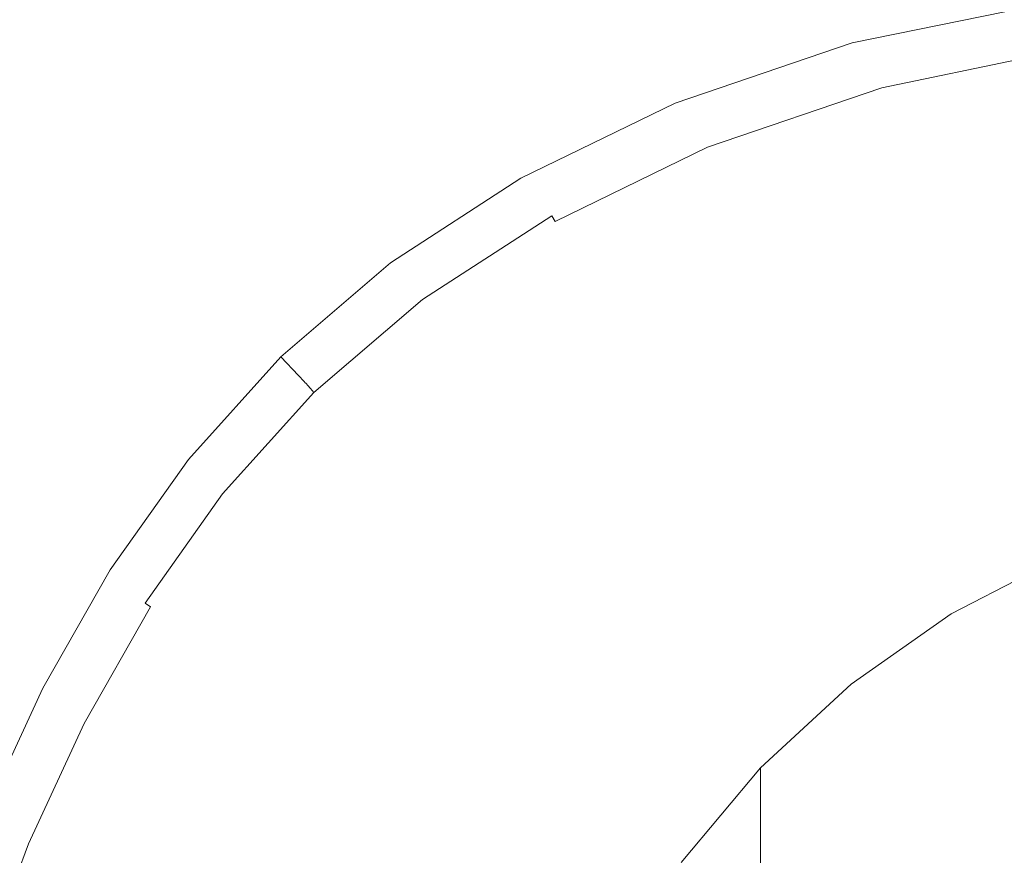
# Model space of a CAD drawing. Extents: x -24 to 72, y -209 to 25.
# Drawn here: x -17 to -5, y 8 to 19 of the extents above; entities that cross this region are included whole.
import ezdxf

# ---------------------------------------------------------------- set-up
doc = ezdxf.new("R2010")
doc.units = 0
doc.header["$LTSCALE"] = 500
doc.header["$MEASUREMENT"] = 0
doc.layers.add('NOVOTERM_CHROM', color=7, linetype='Continuous')

msp = doc.modelspace()

# ---------------------------------------------------------------- linework, layer by layer
at = {"layer": 'NOVOTERM_CHROM', "lineweight": 0}
for points, invisible_edges in [([(-17.731, 18.871, 5.068), (-16.312, 20.085, 5.068), (-16.791, 20.588, 5.059), (-18.21, 19.374, 5.059)], 15), ([(-12.932, 19.399, 5.088), (-13.852, 20.366, 5.074), (-15.538, 19.271, 5.074), (-14.617, 18.304, 5.088)], 15), ([(-12.932, 19.399, 5.088), (-12.016, 18.437, 5.12), (-10.022, 19.407, 5.12), (-10.938, 20.369, 5.088)], 15), ([(-10.022, 19.407, 5.12), (-9.26, 18.607, 5.182), (-6.961, 19.386, 5.182), (-7.698, 20.186, 5.12)], 15), ([(-15.538, 19.271, 5.074), (-16.312, 20.085, 5.068), (-17.731, 18.871, 5.068), (-16.956, 18.057, 5.074)], 15), ([(-3.961, 19.427, 5.287), (-4.361, 19.907, 5.182), (-6.961, 19.386, 5.182), (-6.518, 18.906, 5.287)], 15), ([(-13.701, 17.341, 5.12), (-12.016, 18.437, 5.12), (-12.932, 19.399, 5.088), (-14.617, 18.304, 5.088)], 15), ([(-12.016, 18.437, 5.12), (-11.255, 17.637, 5.182), (-9.26, 18.607, 5.182), (-10.022, 19.407, 5.12)], 15), ([(-6.961, 19.386, 5.182), (-9.26, 18.607, 5.182), (-8.803, 18.127, 5.287), (-6.518, 18.906, 5.287)], 15), ([(-3.761, 19.187, 6.736), (-3.961, 19.427, 5.287), (-6.518, 18.906, 5.287), (-6.297, 18.666, 6.736)], 13), ([(-14.617, 18.304, 5.088), (-15.538, 19.271, 5.074), (-16.956, 18.057, 5.074), (-16.036, 17.09, 5.088)], 15), ([(-5.876, 18.619, 98.895), (-2.307, 19.237, 98.605), (-2.921, 19.178, 94.938), (-6.029, 18.604, 95.09)], 15), ([(-2.921, 19.178, 127.948), (-2.307, 19.237, 124.409), (-5.876, 18.619, 124.213), (-6.029, 18.604, 127.867)], 15), ([(-5.876, 18.619, 124.213), (-2.307, 19.237, 124.409), (-2.012, 19.275, 118.563), (-5.802, 18.628, 118.448)], 15), ([(-2.012, 19.275, 104.522), (-2.307, 19.237, 98.605), (-5.876, 18.619, 98.895), (-5.802, 18.628, 104.749)], 15), ([(-5.802, 18.628, 118.448), (-2.012, 19.275, 118.563), (-1.944, 19.289, 111.552), (-5.785, 18.632, 111.613)], 15), ([(-1.944, 19.289, 111.552), (-2.012, 19.275, 104.522), (-5.802, 18.628, 104.749), (-5.785, 18.632, 111.613)], 15), ([(-6.223, 18.586, 10.835), (-3.694, 19.107, 10.835), (-3.761, 19.187, 6.736), (-6.297, 18.666, 6.736)], 15), ([(-3.501, 19.125, 91.53), (-3.694, 19.107, 86.395), (-6.223, 18.586, 86.342), (-6.174, 18.591, 91.512)], 15), ([(-6.223, 18.586, 132.549), (-3.694, 19.107, 132.465), (-3.501, 19.125, 130.269), (-6.174, 18.591, 130.337)], 15), ([(-3.694, 19.107, 86.395), (-3.694, 19.107, 77.863), (-6.223, 18.586, 77.836), (-6.223, 18.586, 86.342)], 15), ([(-3.693, 19.104, 144.51), (-3.694, 19.107, 139.572), (-6.223, 18.586, 139.589), (-6.222, 18.583, 144.514)], 15), ([(-3.694, 19.107, 139.572), (-3.694, 19.107, 135.309), (-6.223, 18.586, 135.351), (-6.223, 18.586, 139.589)], 15), ([(-6.223, 18.586, 135.351), (-3.694, 19.107, 135.309), (-3.694, 19.107, 132.465), (-6.223, 18.586, 132.549)], 15), ([(-3.694, 19.107, 48.183), (-3.694, 19.107, 32.197), (-6.223, 18.586, 32.197), (-6.223, 18.586, 48.181)], 15), ([(-3.694, 19.107, 32.197), (-3.694, 19.107, 18.888), (-6.223, 18.586, 18.888), (-6.223, 18.586, 32.197)], 15), ([(-6.223, 18.586, 64.255), (-3.694, 19.107, 64.265), (-3.694, 19.107, 48.183), (-6.223, 18.586, 48.181)], 15), ([(-6.223, 18.586, 77.836), (-3.694, 19.107, 77.863), (-3.694, 19.107, 64.265), (-6.223, 18.586, 64.255)], 15), ([(-6.223, 18.586, 18.888), (-3.694, 19.107, 18.888), (-3.694, 19.107, 10.835), (-6.223, 18.586, 10.835)], 15), ([(-6.218, 18.573, 149.374), (-3.691, 19.093, 149.374), (-3.693, 19.104, 144.51), (-6.222, 18.583, 144.514)], 15), ([(-6.211, 18.553, 153.418), (-3.686, 19.073, 153.418), (-3.691, 19.093, 149.374), (-6.218, 18.573, 149.374)], 15), ([(-6.029, 18.604, 95.09), (-2.921, 19.178, 94.938), (-3.501, 19.125, 91.53), (-6.174, 18.591, 91.512)], 15), ([(-3.501, 19.125, 130.269), (-2.921, 19.178, 127.948), (-6.029, 18.604, 127.867), (-6.174, 18.591, 130.337)], 15), ([(-3.679, 19.038, 155.896), (-3.686, 19.073, 153.418), (-6.211, 18.553, 153.418), (-6.2, 18.519, 155.896)], 15), ([(-3.668, 18.989, 157.195), (-3.679, 19.038, 155.896), (-6.2, 18.519, 155.896), (-6.183, 18.471, 157.195)], 15), ([(-6.162, 18.407, 157.701), (-3.653, 18.924, 157.701), (-3.668, 18.989, 157.195), (-6.183, 18.471, 157.195)], 15), ([(-17.731, 18.871, 5.068), (-18.925, 17.545, 5.068), (-18.149, 16.732, 5.074), (-16.956, 18.057, 5.074)], 15), ([(-6.518, 18.906, 5.287), (-8.803, 18.127, 5.287), (-8.575, 17.887, 6.736), (-6.297, 18.666, 6.736)], 14), ([(-6.134, 18.326, 157.801), (-3.634, 18.842, 157.801), (-3.653, 18.924, 157.701), (-6.162, 18.407, 157.701)], 14), ([(-3.612, 18.741, 157.882), (-3.634, 18.842, 157.801), (-6.134, 18.326, 157.801), (-6.101, 18.228, 157.882)], 15), ([(-3.477, 18.421, 157.945), (-3.612, 18.741, 157.882), (-6.101, 18.228, 157.882), (-5.897, 17.893, 157.945)], 15), ([(-9.26, 18.607, 5.182), (-11.255, 17.637, 5.182), (-10.798, 17.157, 5.287), (-8.803, 18.127, 5.287)], 15), ([(-8.575, 17.887, 6.736), (-8.498, 17.807, 10.835), (-6.223, 18.586, 10.835), (-6.297, 18.666, 6.736)], 15), ([(-8.498, 17.807, 111.675), (-8.498, 17.807, 118.511), (-5.802, 18.628, 118.448), (-5.785, 18.632, 111.613)], 15), ([(-5.802, 18.628, 104.749), (-8.498, 17.807, 104.804), (-8.498, 17.807, 111.675), (-5.785, 18.632, 111.613)], 15), ([(-8.498, 17.807, 118.511), (-8.498, 17.807, 124.288), (-5.876, 18.619, 124.213), (-5.802, 18.628, 118.448)], 15), ([(-5.876, 18.619, 98.895), (-8.498, 17.807, 98.924), (-8.498, 17.807, 104.804), (-5.802, 18.628, 104.749)], 15), ([(-8.498, 17.807, 95.061), (-8.498, 17.807, 98.924), (-5.876, 18.619, 98.895), (-6.029, 18.604, 95.09)], 15), ([(-5.876, 18.619, 124.213), (-8.498, 17.807, 124.288), (-8.498, 17.807, 127.979), (-6.029, 18.604, 127.867)], 15), ([(-8.498, 17.807, 91.437), (-8.498, 17.807, 95.061), (-6.029, 18.604, 95.09), (-6.174, 18.591, 91.512)], 15), ([(-6.029, 18.604, 127.867), (-8.498, 17.807, 127.979), (-8.498, 17.807, 130.472), (-6.174, 18.591, 130.337)], 15), ([(-6.223, 18.586, 86.342), (-8.498, 17.807, 86.277), (-8.498, 17.807, 91.437), (-6.174, 18.591, 91.512)], 15), ([(-8.498, 17.807, 130.472), (-8.498, 17.807, 132.651), (-6.223, 18.586, 132.549), (-6.174, 18.591, 130.337)], 15), ([(-6.223, 18.586, 77.836), (-8.498, 17.807, 77.804), (-8.498, 17.807, 86.277), (-6.223, 18.586, 86.342)], 15), ([(-6.223, 18.586, 139.589), (-8.498, 17.807, 139.61), (-8.497, 17.804, 144.519), (-6.222, 18.583, 144.514)], 15), ([(-6.223, 18.586, 135.351), (-8.498, 17.807, 135.402), (-8.498, 17.807, 139.61), (-6.223, 18.586, 139.589)], 15), ([(-8.498, 17.807, 132.651), (-8.498, 17.807, 135.402), (-6.223, 18.586, 135.351), (-6.223, 18.586, 132.549)], 15), ([(-6.223, 18.586, 32.197), (-8.498, 17.807, 32.197), (-8.498, 17.807, 48.178), (-6.223, 18.586, 48.181)], 15), ([(-6.223, 18.586, 18.888), (-8.498, 17.807, 18.888), (-8.498, 17.807, 32.197), (-6.223, 18.586, 32.197)], 15), ([(-8.498, 17.807, 48.178), (-8.498, 17.807, 64.242), (-6.223, 18.586, 64.255), (-6.223, 18.586, 48.181)], 15), ([(-8.498, 17.807, 64.242), (-8.498, 17.807, 77.804), (-6.223, 18.586, 77.836), (-6.223, 18.586, 64.255)], 15), ([(-8.498, 17.807, 10.835), (-8.498, 17.807, 18.888), (-6.223, 18.586, 18.888), (-6.223, 18.586, 10.835)], 15), ([(-8.497, 17.804, 144.519), (-8.493, 17.794, 149.374), (-6.218, 18.573, 149.374), (-6.222, 18.583, 144.514)], 15), ([(-8.493, 17.794, 149.374), (-8.484, 17.775, 153.418), (-6.211, 18.553, 153.418), (-6.218, 18.573, 149.374)], 15), ([(-6.211, 18.553, 153.418), (-8.484, 17.775, 153.418), (-8.469, 17.742, 155.896), (-6.2, 18.519, 155.896)], 15), ([(-6.2, 18.519, 155.896), (-8.469, 17.742, 155.896), (-8.447, 17.696, 157.195), (-6.183, 18.471, 157.195)], 15), ([(-8.447, 17.696, 157.195), (-8.419, 17.634, 157.701), (-6.162, 18.407, 157.701), (-6.183, 18.471, 157.195)], 15), ([(-12.94, 16.541, 5.182), (-11.255, 17.637, 5.182), (-12.016, 18.437, 5.12), (-13.701, 17.341, 5.12)], 15), ([(-8.419, 17.634, 157.701), (-8.384, 17.556, 157.801), (-6.134, 18.326, 157.801), (-6.162, 18.407, 157.701)], 13), ([(-6.134, 18.326, 157.801), (-8.384, 17.556, 157.801), (-8.341, 17.462, 157.882), (-6.101, 18.228, 157.882)], 15), ([(-5.36, 17.103, 157.991), (-3.121, 17.68, 157.989), (-3.477, 18.421, 157.945), (-5.897, 17.893, 157.945)], 15), ([(-15.119, 16.128, 5.12), (-13.701, 17.341, 5.12), (-14.617, 18.304, 5.088), (-16.036, 17.09, 5.088)], 15), ([(-6.101, 18.228, 157.882), (-8.341, 17.462, 157.882), (-8.114, 17.18, 157.945), (-5.897, 17.893, 157.945)], 15), ([(-8.803, 18.127, 5.287), (-10.798, 17.157, 5.287), (-10.569, 16.917, 6.736), (-8.575, 17.887, 6.736)], 14), ([(-16.956, 18.057, 5.074), (-18.149, 16.732, 5.074), (-17.229, 15.765, 5.088), (-16.036, 17.09, 5.088)], 15), ([(-10.569, 16.917, 6.736), (-10.493, 16.837, 10.835), (-8.498, 17.807, 10.835), (-8.575, 17.887, 6.736)], 15), ([(-8.114, 17.18, 157.945), (-7.527, 16.54, 157.989), (-5.36, 17.103, 157.991), (-5.897, 17.893, 157.945)], 15), ([(-10.493, 16.837, 111.727), (-10.493, 16.837, 118.638), (-8.498, 17.807, 118.511), (-8.498, 17.807, 111.675)], 15), ([(-10.493, 16.837, 118.638), (-10.493, 16.837, 124.462), (-8.498, 17.807, 124.288), (-8.498, 17.807, 118.511)], 15), ([(-8.498, 17.807, 104.804), (-10.493, 16.837, 104.779), (-10.493, 16.837, 111.727), (-8.498, 17.807, 111.675)], 15), ([(-8.498, 17.807, 98.924), (-10.493, 16.837, 98.841), (-10.493, 16.837, 104.779), (-8.498, 17.807, 104.804)], 15), ([(-10.493, 16.837, 91.35), (-10.493, 16.837, 94.961), (-8.498, 17.807, 95.061), (-8.498, 17.807, 91.437)], 15), ([(-10.493, 16.837, 94.961), (-10.493, 16.837, 98.841), (-8.498, 17.807, 98.924), (-8.498, 17.807, 95.061)], 15), ([(-8.498, 17.807, 86.277), (-10.493, 16.837, 86.218), (-10.493, 16.837, 91.35), (-8.498, 17.807, 91.437)], 15), ([(-8.498, 17.807, 77.804), (-10.493, 16.837, 77.774), (-10.493, 16.837, 86.218), (-8.498, 17.807, 86.277)], 15), ([(-8.498, 17.807, 139.61), (-10.493, 16.837, 139.628), (-10.491, 16.834, 144.524), (-8.497, 17.804, 144.519)], 15), ([(-8.498, 17.807, 135.402), (-10.493, 16.837, 135.448), (-10.493, 16.837, 139.628), (-8.498, 17.807, 139.61)], 15), ([(-10.493, 16.837, 130.613), (-10.493, 16.837, 132.744), (-8.498, 17.807, 132.651), (-8.498, 17.807, 130.472)], 15), ([(-10.493, 16.837, 132.744), (-10.493, 16.837, 135.448), (-8.498, 17.807, 135.402), (-8.498, 17.807, 132.651)], 15), ([(-8.498, 17.807, 127.979), (-10.493, 16.837, 128.153), (-10.493, 16.837, 130.613), (-8.498, 17.807, 130.472)], 15), ([(-8.498, 17.807, 124.288), (-10.493, 16.837, 124.462), (-10.493, 16.837, 128.153), (-8.498, 17.807, 127.979)], 15), ([(-8.498, 17.807, 32.197), (-10.493, 16.837, 32.197), (-10.493, 16.837, 48.175), (-8.498, 17.807, 48.178)], 15), ([(-8.498, 17.807, 18.888), (-10.493, 16.837, 18.888), (-10.493, 16.837, 32.197), (-8.498, 17.807, 32.197)], 15), ([(-10.493, 16.837, 48.175), (-10.493, 16.837, 64.23), (-8.498, 17.807, 64.242), (-8.498, 17.807, 48.178)], 15), ([(-10.493, 16.837, 64.23), (-10.493, 16.837, 77.774), (-8.498, 17.807, 77.804), (-8.498, 17.807, 64.242)], 15), ([(-10.493, 16.837, 10.835), (-10.493, 16.837, 18.888), (-8.498, 17.807, 18.888), (-8.498, 17.807, 10.835)], 15), ([(-10.491, 16.834, 144.524), (-10.486, 16.824, 149.374), (-8.493, 17.794, 149.374), (-8.497, 17.804, 144.519)], 15), ([(-10.486, 16.824, 149.374), (-10.475, 16.806, 153.418), (-8.484, 17.775, 153.418), (-8.493, 17.794, 149.374)], 15), ([(-8.484, 17.775, 153.418), (-10.475, 16.806, 153.418), (-10.457, 16.775, 155.896), (-8.469, 17.742, 155.896)], 15), ([(-8.469, 17.742, 155.896), (-10.457, 16.775, 155.896), (-10.431, 16.731, 157.195), (-8.447, 17.696, 157.195)], 15), ([(-10.431, 16.731, 157.195), (-10.397, 16.672, 157.701), (-8.419, 17.634, 157.701), (-8.447, 17.696, 157.195)], 15), ([(-10.798, 17.157, 5.287), (-11.255, 17.637, 5.182), (-12.94, 16.541, 5.182), (-12.483, 16.061, 5.287)], 15), ([(-10.397, 16.672, 157.701), (-10.355, 16.599, 157.801), (-8.384, 17.556, 157.801), (-8.419, 17.634, 157.701)], 13), ([(-4.35, 15.677, 158.022), (-2.21, 16.469, 158.018), (-3.121, 17.68, 157.989), (-5.36, 17.103, 157.991)], 15), ([(-8.384, 17.556, 157.801), (-10.355, 16.599, 157.801), (-10.303, 16.509, 157.882), (-8.341, 17.462, 157.882)], 15), ([(-8.341, 17.462, 157.882), (-10.303, 16.509, 157.882), (-10.043, 16.289, 157.944), (-8.114, 17.18, 157.945)], 15), ([(-14.358, 15.328, 5.182), (-12.94, 16.541, 5.182), (-13.701, 17.341, 5.12), (-15.119, 16.128, 5.12)], 15), ([(-10.043, 16.289, 157.944), (-9.376, 15.824, 157.986), (-7.527, 16.54, 157.989), (-8.114, 17.18, 157.945)], 15), ([(-17.229, 15.765, 5.088), (-16.313, 14.803, 5.12), (-15.119, 16.128, 5.12), (-16.036, 17.09, 5.088)], 15), ([(-10.569, 16.917, 6.736), (-10.798, 17.157, 5.287), (-12.483, 16.061, 5.287), (-12.254, 15.821, 6.736)], 13), ([(-7.527, 16.54, 157.989), (-6.73, 15.369, 158.018), (-4.35, 15.677, 158.022), (-5.36, 17.103, 157.991)], 15), ([(-12.178, 15.741, 10.835), (-10.493, 16.837, 10.835), (-10.569, 16.917, 6.736), (-12.254, 15.821, 6.736)], 15), ([(-12.178, 15.741, 18.888), (-10.493, 16.837, 18.888), (-10.493, 16.837, 10.835), (-12.178, 15.741, 10.835)], 15), ([(-12.178, 15.741, 64.223), (-10.493, 16.837, 64.23), (-10.493, 16.837, 48.175), (-12.178, 15.741, 48.173)], 15), ([(-12.178, 15.741, 77.756), (-10.493, 16.837, 77.774), (-10.493, 16.837, 64.23), (-12.178, 15.741, 64.223)], 15), ([(-10.493, 16.837, 48.175), (-10.493, 16.837, 32.197), (-12.178, 15.741, 32.197), (-12.178, 15.741, 48.173)], 15), ([(-10.493, 16.837, 32.197), (-10.493, 16.837, 18.888), (-12.178, 15.741, 18.888), (-12.178, 15.741, 32.197)], 15), ([(-10.493, 16.837, 130.613), (-10.493, 16.837, 128.153), (-12.178, 15.741, 128.258), (-12.178, 15.741, 130.697)], 15), ([(-10.493, 16.837, 128.153), (-10.493, 16.837, 124.462), (-12.178, 15.741, 124.567), (-12.178, 15.741, 128.258)], 15), ([(-12.178, 15.741, 132.799), (-10.493, 16.837, 132.744), (-10.493, 16.837, 130.613), (-12.178, 15.741, 130.697)], 15), ([(-12.178, 15.741, 135.476), (-10.493, 16.837, 135.448), (-10.493, 16.837, 132.744), (-12.178, 15.741, 132.799)], 15), ([(-10.493, 16.837, 111.727), (-10.493, 16.837, 104.779), (-12.178, 15.741, 104.764), (-12.178, 15.741, 111.758)], 15), ([(-10.493, 16.837, 104.779), (-10.493, 16.837, 98.841), (-12.178, 15.741, 98.791), (-12.178, 15.741, 104.764)], 15), ([(-12.178, 15.741, 118.713), (-10.493, 16.837, 118.638), (-10.493, 16.837, 111.727), (-12.178, 15.741, 111.758)], 15), ([(-12.178, 15.741, 124.567), (-10.493, 16.837, 124.462), (-10.493, 16.837, 118.638), (-12.178, 15.741, 118.713)], 15), ([(-10.493, 16.837, 91.35), (-10.493, 16.837, 86.218), (-12.178, 15.741, 86.182), (-12.178, 15.741, 91.298)], 15), ([(-10.493, 16.837, 86.218), (-10.493, 16.837, 77.774), (-12.178, 15.741, 77.756), (-12.178, 15.741, 86.182)], 15), ([(-12.178, 15.741, 94.901), (-10.493, 16.837, 94.961), (-10.493, 16.837, 91.35), (-12.178, 15.741, 91.298)], 15), ([(-12.178, 15.741, 98.791), (-10.493, 16.837, 98.841), (-10.493, 16.837, 94.961), (-12.178, 15.741, 94.901)], 15), ([(-10.491, 16.834, 144.524), (-10.493, 16.837, 139.628), (-12.178, 15.741, 139.639), (-12.176, 15.739, 144.526)], 15), ([(-10.493, 16.837, 139.628), (-10.493, 16.837, 135.448), (-12.178, 15.741, 135.476), (-12.178, 15.741, 139.639)], 15), ([(-12.17, 15.73, 149.374), (-10.486, 16.824, 149.374), (-10.491, 16.834, 144.524), (-12.176, 15.739, 144.526)], 15), ([(-12.157, 15.713, 153.418), (-10.475, 16.806, 153.418), (-10.486, 16.824, 149.374), (-12.17, 15.73, 149.374)], 15), ([(-10.457, 16.775, 155.896), (-10.475, 16.806, 153.418), (-12.157, 15.713, 153.418), (-12.136, 15.684, 155.896)], 15), ([(-18.149, 16.732, 5.074), (-19.161, 15.302, 5.074), (-18.24, 14.335, 5.088), (-17.229, 15.765, 5.088)], 15), ([(-10.431, 16.731, 157.195), (-10.457, 16.775, 155.896), (-12.136, 15.684, 155.896), (-12.106, 15.643, 157.195)], 15), ([(-12.067, 15.588, 157.701), (-10.397, 16.672, 157.701), (-10.431, 16.731, 157.195), (-12.106, 15.643, 157.195)], 14), ([(-12.017, 15.52, 157.801), (-10.355, 16.599, 157.801), (-10.397, 16.672, 157.701), (-12.067, 15.588, 157.701)], 13), ([(-12.483, 16.061, 5.287), (-12.94, 16.541, 5.182), (-14.358, 15.328, 5.182), (-13.901, 14.848, 5.287)], 15), ([(-10.303, 16.509, 157.882), (-10.355, 16.599, 157.801), (-12.017, 15.52, 157.801), (-11.957, 15.437, 157.882)], 15), ([(-9.376, 15.824, 157.986), (-8.419, 15.187, 158.008), (-6.73, 15.369, 158.018), (-7.527, 16.54, 157.989)], 15), ([(-10.043, 16.289, 157.944), (-10.303, 16.509, 157.882), (-11.957, 15.437, 157.882), (-11.6, 15.229, 157.945)], 15), ([(-10.663, 14.787, 157.989), (-9.376, 15.824, 157.986), (-10.043, 16.289, 157.944), (-11.6, 15.229, 157.945)], 15), ([(-16.313, 14.803, 5.12), (-15.551, 14.003, 5.182), (-14.358, 15.328, 5.182), (-15.119, 16.128, 5.12)], 15), ([(-12.254, 15.821, 6.736), (-12.483, 16.061, 5.287), (-13.901, 14.848, 5.287), (-13.672, 14.608, 6.736)], 13), ([(-13.596, 14.528, 10.835), (-12.178, 15.741, 10.835), (-12.254, 15.821, 6.736), (-13.672, 14.608, 6.736)], 7), ([(-8.852, 14.183, 158.018), (-8.419, 15.187, 158.008), (-9.376, 15.824, 157.986), (-10.663, 14.787, 157.989)], 15), ([(-18.24, 14.335, 5.088), (-17.324, 13.373, 5.12), (-16.313, 14.803, 5.12), (-17.229, 15.765, 5.088)], 15), ([(-13.596, 14.528, 18.888), (-12.178, 15.741, 18.888), (-12.178, 15.741, 10.835), (-13.596, 14.528, 10.835)], 7), ([(-13.596, 14.528, 64.219), (-12.178, 15.741, 64.223), (-12.178, 15.741, 48.173), (-13.596, 14.528, 48.172)], 7), ([(-13.596, 14.528, 77.748), (-12.178, 15.741, 77.756), (-12.178, 15.741, 64.223), (-13.596, 14.528, 64.219)], 7), ([(-12.178, 15.741, 48.173), (-12.178, 15.741, 32.197), (-13.596, 14.528, 32.197), (-13.596, 14.528, 48.172)], 15), ([(-12.178, 15.741, 32.197), (-12.178, 15.741, 18.888), (-13.596, 14.528, 18.888), (-13.596, 14.528, 32.197)], 15), ([(-12.178, 15.741, 130.697), (-12.178, 15.741, 128.258), (-13.596, 14.528, 128.31), (-13.596, 14.528, 130.74)], 11), ([(-12.178, 15.741, 128.258), (-12.178, 15.741, 124.567), (-13.596, 14.528, 124.619), (-13.596, 14.528, 128.31)], 11), ([(-13.596, 14.528, 132.827), (-12.178, 15.741, 132.799), (-12.178, 15.741, 130.697), (-13.596, 14.528, 130.74)], 7), ([(-13.596, 14.528, 135.49), (-12.178, 15.741, 135.476), (-12.178, 15.741, 132.799), (-13.596, 14.528, 132.827)], 7), ([(-12.178, 15.741, 111.758), (-12.178, 15.741, 104.764), (-13.596, 14.528, 104.756), (-13.596, 14.528, 111.774)], 11), ([(-12.178, 15.741, 104.764), (-12.178, 15.741, 98.791), (-13.596, 14.528, 98.766), (-13.596, 14.528, 104.756)], 11), ([(-13.596, 14.528, 118.751), (-12.178, 15.741, 118.713), (-12.178, 15.741, 111.758), (-13.596, 14.528, 111.774)], 7), ([(-13.596, 14.528, 124.619), (-12.178, 15.741, 124.567), (-12.178, 15.741, 118.713), (-13.596, 14.528, 118.751)], 7), ([(-12.178, 15.741, 91.298), (-12.178, 15.741, 86.182), (-13.596, 14.528, 86.164), (-13.596, 14.528, 91.272)], 11), ([(-12.178, 15.741, 86.182), (-12.178, 15.741, 77.756), (-13.596, 14.528, 77.748), (-13.596, 14.528, 86.164)], 11), ([(-13.596, 14.528, 94.872), (-12.178, 15.741, 94.901), (-12.178, 15.741, 91.298), (-13.596, 14.528, 91.272)], 7), ([(-13.596, 14.528, 98.766), (-12.178, 15.741, 98.791), (-12.178, 15.741, 94.901), (-13.596, 14.528, 94.872)], 7), ([(-12.176, 15.739, 144.526), (-12.178, 15.741, 139.639), (-13.596, 14.528, 139.645), (-13.594, 14.525, 144.528)], 15), ([(-12.178, 15.741, 139.639), (-12.178, 15.741, 135.476), (-13.596, 14.528, 135.49), (-13.596, 14.528, 139.645)], 15), ([(-13.587, 14.517, 149.374), (-12.17, 15.73, 149.374), (-12.176, 15.739, 144.526), (-13.594, 14.525, 144.528)], 7), ([(-13.573, 14.502, 153.418), (-12.157, 15.713, 153.418), (-12.17, 15.73, 149.374), (-13.587, 14.517, 149.374)], 7), ([(-12.136, 15.684, 155.896), (-12.157, 15.713, 153.418), (-13.573, 14.502, 153.418), (-13.549, 14.476, 155.896)], 11), ([(-12.106, 15.643, 157.195), (-12.136, 15.684, 155.896), (-13.549, 14.476, 155.896), (-13.515, 14.438, 157.195)], 11), ([(-4.35, 15.677, 158.022), (-6.73, 15.369, 158.018), (-5.874, 13.489, 158.035), (-2.728, 13.433, 158.041)], 15), ([(-13.471, 14.389, 157.701), (-12.067, 15.588, 157.701), (-12.106, 15.643, 157.195), (-13.515, 14.438, 157.195)], 6), ([(-13.414, 14.326, 157.801), (-12.017, 15.52, 157.801), (-12.067, 15.588, 157.701), (-13.471, 14.389, 157.701)], 15), ([(-11.957, 15.437, 157.882), (-12.017, 15.52, 157.801), (-13.414, 14.326, 157.801), (-13.346, 14.25, 157.882)], 15), ([(-11.6, 15.229, 157.945), (-11.957, 15.437, 157.882), (-13.346, 14.25, 157.882), (-12.915, 14.049, 157.945)], 15), ([(-14.358, 15.328, 5.182), (-15.551, 14.003, 5.182), (-15.094, 13.523, 5.287), (-13.901, 14.848, 5.287)], 15), ([(-6.73, 15.369, 158.018), (-8.419, 15.187, 158.008), (-8.852, 14.183, 158.018), (-5.874, 13.489, 158.035)], 15), ([(-11.773, 13.61, 157.991), (-10.663, 14.787, 157.989), (-11.6, 15.229, 157.945), (-12.915, 14.049, 157.945)], 15), ([(-17.324, 13.373, 5.12), (-16.562, 12.573, 5.182), (-15.551, 14.003, 5.182), (-16.313, 14.803, 5.12)], 15), ([(-13.901, 14.848, 5.287), (-15.094, 13.523, 5.287), (-14.866, 13.283, 6.736), (-13.672, 14.608, 6.736)], 6), ([(-9.637, 12.84, 158.022), (-8.852, 14.183, 158.018), (-10.663, 14.787, 157.989), (-11.773, 13.61, 157.991)], 15), ([(-14.866, 13.283, 6.736), (-14.789, 13.203, 10.835), (-13.596, 14.528, 10.835), (-13.672, 14.608, 6.736)], 15), ([(-14.789, 13.203, 10.835), (-14.789, 13.203, 18.888), (-13.596, 14.528, 18.888), (-13.596, 14.528, 10.835)], 15), ([(-14.789, 13.203, 48.172), (-14.789, 13.203, 64.218), (-13.596, 14.528, 64.219), (-13.596, 14.528, 48.172)], 15), ([(-14.789, 13.203, 64.218), (-14.789, 13.203, 77.745), (-13.596, 14.528, 77.748), (-13.596, 14.528, 64.219)], 15), ([(-13.596, 14.528, 32.197), (-14.789, 13.203, 32.197), (-14.789, 13.203, 48.172), (-13.596, 14.528, 48.172)], 7), ([(-13.596, 14.528, 18.888), (-14.789, 13.203, 18.888), (-14.789, 13.203, 32.197), (-13.596, 14.528, 32.197)], 7), ([(-14.789, 13.203, 130.754), (-14.789, 13.203, 132.837), (-13.596, 14.528, 132.827), (-13.596, 14.528, 130.74)], 15), ([(-14.789, 13.203, 132.837), (-14.789, 13.203, 135.494), (-13.596, 14.528, 135.49), (-13.596, 14.528, 132.827)], 15), ([(-13.596, 14.528, 128.31), (-14.789, 13.203, 128.327), (-14.789, 13.203, 130.754), (-13.596, 14.528, 130.74)], 15), ([(-13.596, 14.528, 124.619), (-14.789, 13.203, 124.637), (-14.789, 13.203, 128.327), (-13.596, 14.528, 128.31)], 15), ([(-14.789, 13.203, 111.779), (-14.789, 13.203, 118.764), (-13.596, 14.528, 118.751), (-13.596, 14.528, 111.774)], 15), ([(-14.789, 13.203, 118.764), (-14.789, 13.203, 124.637), (-13.596, 14.528, 124.619), (-13.596, 14.528, 118.751)], 15), ([(-13.596, 14.528, 104.756), (-14.789, 13.203, 104.754), (-14.789, 13.203, 111.779), (-13.596, 14.528, 111.774)], 15), ([(-13.596, 14.528, 98.766), (-14.789, 13.203, 98.757), (-14.789, 13.203, 104.754), (-13.596, 14.528, 104.756)], 15), ([(-14.789, 13.203, 91.263), (-14.789, 13.203, 94.862), (-13.596, 14.528, 94.872), (-13.596, 14.528, 91.272)], 15), ([(-14.789, 13.203, 94.862), (-14.789, 13.203, 98.757), (-13.596, 14.528, 98.766), (-13.596, 14.528, 94.872)], 15), ([(-13.596, 14.528, 86.164), (-14.789, 13.203, 86.158), (-14.789, 13.203, 91.263), (-13.596, 14.528, 91.272)], 15), ([(-13.596, 14.528, 77.748), (-14.789, 13.203, 77.745), (-14.789, 13.203, 86.158), (-13.596, 14.528, 86.164)], 15), ([(-13.596, 14.528, 139.645), (-14.789, 13.203, 139.647), (-14.787, 13.201, 144.528), (-13.594, 14.525, 144.528)], 7), ([(-13.596, 14.528, 135.49), (-14.789, 13.203, 135.494), (-14.789, 13.203, 139.647), (-13.596, 14.528, 139.645)], 7), ([(-14.787, 13.201, 144.528), (-14.779, 13.194, 149.374), (-13.587, 14.517, 149.374), (-13.594, 14.525, 144.528)], 15), ([(-14.779, 13.194, 149.374), (-14.763, 13.18, 153.418), (-13.573, 14.502, 153.418), (-13.587, 14.517, 149.374)], 15), ([(-13.573, 14.502, 153.418), (-14.763, 13.18, 153.418), (-14.737, 13.156, 155.896), (-13.549, 14.476, 155.896)], 15), ([(-13.549, 14.476, 155.896), (-14.737, 13.156, 155.896), (-14.7, 13.123, 157.195), (-13.515, 14.438, 157.195)], 15), ([(-14.7, 13.123, 157.195), (-14.651, 13.079, 157.701), (-13.471, 14.389, 157.701), (-13.515, 14.438, 157.195)], 13), ([(-14.651, 13.079, 157.701), (-14.589, 13.023, 157.801), (-13.414, 14.326, 157.801), (-13.471, 14.389, 157.701)], 15), ([(-13.414, 14.326, 157.801), (-14.589, 13.023, 157.801), (-14.513, 12.955, 157.882), (-13.346, 14.25, 157.882)], 15), ([(-13.346, 14.25, 157.882), (-14.513, 12.955, 157.882), (-14.116, 12.798, 157.945), (-12.915, 14.049, 157.945)], 15), ([(-5.874, 13.489, 158.035), (-8.852, 14.183, 158.018), (-9.637, 12.84, 158.022), (-6.225, 11.648, 158.041)], 15), ([(-15.551, 14.003, 5.182), (-16.562, 12.573, 5.182), (-16.105, 12.093, 5.287), (-15.094, 13.523, 5.287)], 15), ([(-14.116, 12.798, 157.945), (-13.092, 12.472, 157.989), (-11.773, 13.61, 157.991), (-12.915, 14.049, 157.945)], 15), ([(-15.094, 13.523, 5.287), (-16.105, 12.093, 5.287), (-15.877, 11.853, 6.736), (-14.866, 13.283, 6.736)], 14), ([(-13.092, 12.472, 157.989), (-11.411, 11.797, 158.018), (-9.637, 12.84, 158.022), (-11.773, 13.61, 157.991)], 15), ([(-2.728, 13.433, 158.041), (-5.874, 13.489, 158.035), (-6.225, 11.648, 158.041), (-0.024, 9.505, 158.055)], 15), ([(-17.433, 11.045, 5.182), (-16.562, 12.573, 5.182), (-17.324, 13.373, 5.12), (-18.194, 11.845, 5.12)], 15), ([(-15.877, 11.853, 6.736), (-15.8, 11.773, 10.835), (-14.789, 13.203, 10.835), (-14.866, 13.283, 6.736)], 15), ([(-15.8, 11.773, 10.835), (-15.8, 11.773, 18.888), (-14.789, 13.203, 18.888), (-14.789, 13.203, 10.835)], 15), ([(-15.8, 11.773, 48.172), (-15.8, 11.773, 64.218), (-14.789, 13.203, 64.218), (-14.789, 13.203, 48.172)], 15), ([(-15.8, 11.773, 64.218), (-15.8, 11.773, 77.745), (-14.789, 13.203, 77.745), (-14.789, 13.203, 64.218)], 15), ([(-14.789, 13.203, 32.197), (-15.8, 11.773, 32.197), (-15.8, 11.773, 48.172), (-14.789, 13.203, 48.172)], 15), ([(-14.789, 13.203, 18.888), (-15.8, 11.773, 18.888), (-15.8, 11.773, 32.197), (-14.789, 13.203, 32.197)], 15), ([(-15.8, 11.773, 130.754), (-15.8, 11.773, 132.837), (-14.789, 13.203, 132.837), (-14.789, 13.203, 130.754)], 15), ([(-15.8, 11.773, 132.837), (-15.8, 11.773, 135.494), (-14.789, 13.203, 135.494), (-14.789, 13.203, 132.837)], 15), ([(-14.789, 13.203, 128.327), (-15.8, 11.773, 128.327), (-15.8, 11.773, 130.754), (-14.789, 13.203, 130.754)], 15), ([(-14.789, 13.203, 124.637), (-15.8, 11.773, 124.637), (-15.8, 11.773, 128.327), (-14.789, 13.203, 128.327)], 15), ([(-15.8, 11.773, 111.779), (-15.8, 11.773, 118.764), (-14.789, 13.203, 118.764), (-14.789, 13.203, 111.779)], 15), ([(-15.8, 11.773, 118.764), (-15.8, 11.773, 124.637), (-14.789, 13.203, 124.637), (-14.789, 13.203, 118.764)], 15), ([(-14.789, 13.203, 104.754), (-15.8, 11.773, 104.754), (-15.8, 11.773, 111.779), (-14.789, 13.203, 111.779)], 15), ([(-14.789, 13.203, 98.757), (-15.8, 11.773, 98.757), (-15.8, 11.773, 104.754), (-14.789, 13.203, 104.754)], 15), ([(-15.8, 11.773, 91.263), (-15.8, 11.773, 94.862), (-14.789, 13.203, 94.862), (-14.789, 13.203, 91.263)], 15), ([(-15.8, 11.773, 94.862), (-15.8, 11.773, 98.757), (-14.789, 13.203, 98.757), (-14.789, 13.203, 94.862)], 15), ([(-14.789, 13.203, 86.158), (-15.8, 11.773, 86.158), (-15.8, 11.773, 91.263), (-14.789, 13.203, 91.263)], 15), ([(-14.789, 13.203, 77.745), (-15.8, 11.773, 77.745), (-15.8, 11.773, 86.158), (-14.789, 13.203, 86.158)], 15), ([(-14.789, 13.203, 139.647), (-15.8, 11.773, 139.647), (-15.798, 11.771, 144.528), (-14.787, 13.201, 144.528)], 15), ([(-14.789, 13.203, 135.494), (-15.8, 11.773, 135.494), (-15.8, 11.773, 139.647), (-14.789, 13.203, 139.647)], 15), ([(-15.798, 11.771, 144.528), (-15.789, 11.765, 149.374), (-14.779, 13.194, 149.374), (-14.787, 13.201, 144.528)], 15), ([(-15.789, 11.765, 149.374), (-15.772, 11.753, 153.418), (-14.763, 13.18, 153.418), (-14.779, 13.194, 149.374)], 15), ([(-14.763, 13.18, 153.418), (-15.772, 11.753, 153.418), (-15.744, 11.732, 155.896), (-14.737, 13.156, 155.896)], 15), ([(-14.737, 13.156, 155.896), (-15.744, 11.732, 155.896), (-15.704, 11.703, 157.195), (-14.7, 13.123, 157.195)], 15), ([(-15.704, 11.703, 157.195), (-15.651, 11.665, 157.701), (-14.651, 13.079, 157.701), (-14.7, 13.123, 157.195)], 13), ([(-15.651, 11.665, 157.701), (-15.583, 11.616, 157.801), (-14.589, 13.023, 157.801), (-14.651, 13.079, 157.701)], 15), ([(-14.589, 13.023, 157.801), (-15.583, 11.616, 157.801), (-15.501, 11.557, 157.882), (-14.513, 12.955, 157.882)], 15), ([(-14.513, 12.955, 157.882), (-15.501, 11.557, 157.882), (-15.132, 11.457, 157.944), (-14.116, 12.798, 157.945)], 15), ([(-15.132, 11.457, 157.944), (-14.201, 11.286, 157.986), (-13.092, 12.472, 157.989), (-14.116, 12.798, 157.945)], 15), ([(-9.637, 12.84, 158.022), (-11.411, 11.797, 158.018), (-9.049, 10.591, 158.035), (-6.225, 11.648, 158.041)], 15), ([(-16.105, 12.093, 5.287), (-16.562, 12.573, 5.182), (-17.433, 11.045, 5.182), (-16.976, 10.565, 5.287)], 15), ([(-14.201, 11.286, 157.986), (-12.842, 11.079, 158.008), (-11.411, 11.797, 158.018), (-13.092, 12.472, 157.989)], 15), ([(-3.843, 12.246, 182.958), (-5.239, 11.525, 182.958), (-5.239, 11.444, 219.289), (-3.843, 12.163, 219.293)], 15), ([(-3.843, 12.246, 144.596), (-5.239, 11.525, 144.596), (-5.239, 11.525, 182.958), (-3.843, 12.246, 182.958)], 14), ([(-15.877, 11.853, 6.736), (-16.105, 12.093, 5.287), (-16.976, 10.565, 5.287), (-16.747, 10.325, 6.736)], 13), ([(-5.239, 11.444, 219.289), (-5.239, 11.199, 251.557), (-3.843, 11.916, 251.573), (-3.843, 12.163, 219.293)], 15), ([(-16.671, 10.245, 10.835), (-15.8, 11.773, 10.835), (-15.877, 11.853, 6.736), (-16.747, 10.325, 6.736)], 15), ([(-5.239, 11.199, 251.557), (-5.239, 10.71, 277.732), (-3.843, 11.422, 277.773), (-3.843, 11.916, 251.573)], 15), ([(-16.671, 10.245, 18.888), (-15.8, 11.773, 18.888), (-15.8, 11.773, 10.835), (-16.671, 10.245, 10.835)], 15), ([(-16.671, 10.245, 64.218), (-15.8, 11.773, 64.218), (-15.8, 11.773, 48.172), (-16.671, 10.245, 48.172)], 15), ([(-16.671, 10.245, 77.745), (-15.8, 11.773, 77.745), (-15.8, 11.773, 64.218), (-16.671, 10.245, 64.218)], 15), ([(-15.8, 11.773, 48.172), (-15.8, 11.773, 32.197), (-16.671, 10.245, 32.197), (-16.671, 10.245, 48.172)], 15), ([(-15.8, 11.773, 32.197), (-15.8, 11.773, 18.888), (-16.671, 10.245, 18.888), (-16.671, 10.245, 32.197)], 15), ([(-15.8, 11.773, 130.754), (-15.8, 11.773, 128.327), (-16.671, 10.245, 128.327), (-16.671, 10.245, 130.754)], 15), ([(-15.8, 11.773, 128.327), (-15.8, 11.773, 124.637), (-16.671, 10.245, 124.637), (-16.671, 10.245, 128.327)], 15), ([(-16.671, 10.245, 132.837), (-15.8, 11.773, 132.837), (-15.8, 11.773, 130.754), (-16.671, 10.245, 130.754)], 15), ([(-16.671, 10.245, 135.494), (-15.8, 11.773, 135.494), (-15.8, 11.773, 132.837), (-16.671, 10.245, 132.837)], 15), ([(-15.8, 11.773, 111.779), (-15.8, 11.773, 104.754), (-16.671, 10.245, 104.754), (-16.671, 10.245, 111.779)], 15), ([(-15.8, 11.773, 104.754), (-15.8, 11.773, 98.757), (-16.671, 10.245, 98.757), (-16.671, 10.245, 104.754)], 15), ([(-16.671, 10.245, 118.764), (-15.8, 11.773, 118.764), (-15.8, 11.773, 111.779), (-16.671, 10.245, 111.779)], 15), ([(-16.671, 10.245, 124.637), (-15.8, 11.773, 124.637), (-15.8, 11.773, 118.764), (-16.671, 10.245, 118.764)], 15), ([(-15.8, 11.773, 91.263), (-15.8, 11.773, 86.158), (-16.671, 10.245, 86.158), (-16.671, 10.245, 91.263)], 15), ([(-15.8, 11.773, 86.158), (-15.8, 11.773, 77.745), (-16.671, 10.245, 77.745), (-16.671, 10.245, 86.158)], 15), ([(-16.671, 10.245, 94.862), (-15.8, 11.773, 94.862), (-15.8, 11.773, 91.263), (-16.671, 10.245, 91.263)], 15), ([(-16.671, 10.245, 98.757), (-15.8, 11.773, 98.757), (-15.8, 11.773, 94.862), (-16.671, 10.245, 94.862)], 15), ([(-15.798, 11.771, 144.528), (-15.8, 11.773, 139.647), (-16.671, 10.245, 139.647), (-16.668, 10.243, 144.528)], 15), ([(-15.8, 11.773, 139.647), (-15.8, 11.773, 135.494), (-16.671, 10.245, 135.494), (-16.671, 10.245, 139.647)], 15), ([(-16.659, 10.238, 149.374), (-15.789, 11.765, 149.374), (-15.798, 11.771, 144.528), (-16.668, 10.243, 144.528)], 15), ([(-16.641, 10.228, 153.418), (-15.772, 11.753, 153.418), (-15.789, 11.765, 149.374), (-16.659, 10.238, 149.374)], 15), ([(-15.744, 11.732, 155.896), (-15.772, 11.753, 153.418), (-16.641, 10.228, 153.418), (-16.612, 10.21, 155.896)], 15), ([(-15.704, 11.703, 157.195), (-15.744, 11.732, 155.896), (-16.612, 10.21, 155.896), (-16.569, 10.185, 157.195)], 15), ([(-11.411, 11.797, 158.018), (-12.842, 11.079, 158.008), (-12.488, 10.103, 158.018), (-9.049, 10.591, 158.035)], 15), ([(-16.512, 10.153, 157.701), (-15.651, 11.665, 157.701), (-15.704, 11.703, 157.195), (-16.569, 10.185, 157.195)], 15), ([(-16.441, 10.111, 157.801), (-15.583, 11.616, 157.801), (-15.651, 11.665, 157.701), (-16.512, 10.153, 157.701)], 12), ([(-15.501, 11.557, 157.882), (-15.583, 11.616, 157.801), (-16.441, 10.111, 157.801), (-16.354, 10.06, 157.882)], 15), ([(-6.225, 11.648, 158.041), (-9.049, 10.591, 158.035), (-8.075, 8.987, 158.041), (-0.024, 9.505, 158.055)], 15), ([(-15.132, 11.457, 157.944), (-15.501, 11.557, 157.882), (-16.354, 10.06, 157.882), (-15.889, 10.009, 157.945)], 15), ([(-14.684, 9.966, 157.989), (-14.201, 11.286, 157.986), (-15.132, 11.457, 157.944), (-15.889, 10.009, 157.945)], 15), ([(-5.239, 11.444, 219.289), (-5.239, 11.525, 182.958), (-6.53, 10.616, 182.958), (-6.53, 10.536, 219.283)], 15), ([(-5.239, 11.525, 182.958), (-5.239, 11.525, 144.596), (-6.53, 10.616, 144.596), (-6.53, 10.616, 182.958)], 13), ([(-6.53, 10.294, 251.536), (-5.239, 11.199, 251.557), (-5.239, 11.444, 219.289), (-6.53, 10.536, 219.283)], 15), ([(-3.843, 11.422, 277.773), (-5.239, 10.71, 277.732), (-5.239, 9.895, 295.782), (-3.843, 10.598, 295.864)], 15), ([(-12.488, 10.103, 158.018), (-12.842, 11.079, 158.008), (-14.201, 11.286, 157.986), (-14.684, 9.966, 157.989)], 15), ([(-6.53, 9.812, 277.68), (-5.239, 10.71, 277.732), (-5.239, 11.199, 251.557), (-6.53, 10.294, 251.536)], 15), ([(-16.976, 10.565, 5.287), (-17.433, 11.045, 5.182), (-18.163, 9.453, 5.182), (-17.706, 8.98, 5.287)], 15), ([(-5.239, 9.895, 295.782), (-5.239, 10.71, 277.732), (-6.53, 9.812, 277.68), (-6.53, 9.007, 295.677)], 15), ([(-16.747, 10.325, 6.736), (-16.976, 10.565, 5.287), (-17.706, 8.98, 5.287), (-17.477, 8.744, 6.736)], 13), ([(-9.049, 10.591, 158.035), (-12.488, 10.103, 158.018), (-12.372, 8.709, 158.022), (-8.075, 8.987, 158.041)], 15), ([(-6.53, 10.536, 219.283), (-6.53, 10.616, 182.958), (-7.699, 9.538, 182.958), (-7.699, 9.459, 219.277)], 11), ([(-6.53, 10.616, 182.958), (-6.53, 10.616, 144.596), (-7.699, 9.538, 144.596), (-7.699, 9.538, 182.958)], 9), ([(-3.843, 10.598, 295.864), (-5.239, 9.895, 295.782), (-5.239, 8.699, 307.683), (-3.843, 9.389, 307.818)], 15), ([(-7.699, 9.221, 251.511), (-6.53, 10.294, 251.536), (-6.53, 10.536, 219.283), (-7.699, 9.459, 219.277)], 7), ([(-17.401, 8.665, 10.835), (-16.671, 10.245, 10.835), (-16.747, 10.325, 6.736), (-17.477, 8.744, 6.736)], 15), ([(-17.401, 8.665, 18.888), (-16.671, 10.245, 18.888), (-16.671, 10.245, 10.835), (-17.401, 8.665, 10.835)], 15), ([(-17.401, 8.665, 64.218), (-16.671, 10.245, 64.218), (-16.671, 10.245, 48.172), (-17.401, 8.665, 48.172)], 15), ([(-17.401, 8.665, 77.745), (-16.671, 10.245, 77.745), (-16.671, 10.245, 64.218), (-17.401, 8.665, 64.218)], 15), ([(-16.671, 10.245, 48.172), (-16.671, 10.245, 32.197), (-17.401, 8.665, 32.197), (-17.401, 8.665, 48.172)], 15), ([(-16.671, 10.245, 32.197), (-16.671, 10.245, 18.888), (-17.401, 8.665, 18.888), (-17.401, 8.665, 32.197)], 15), ([(-16.671, 10.245, 130.754), (-16.671, 10.245, 128.327), (-17.401, 8.665, 128.327), (-17.401, 8.665, 130.754)], 15), ([(-16.671, 10.245, 128.327), (-16.671, 10.245, 124.637), (-17.401, 8.665, 124.637), (-17.401, 8.665, 128.327)], 15), ([(-17.401, 8.665, 132.837), (-16.671, 10.245, 132.837), (-16.671, 10.245, 130.754), (-17.401, 8.665, 130.754)], 15), ([(-17.401, 8.665, 135.494), (-16.671, 10.245, 135.494), (-16.671, 10.245, 132.837), (-17.401, 8.665, 132.837)], 15), ([(-16.671, 10.245, 111.779), (-16.671, 10.245, 104.754), (-17.401, 8.665, 104.754), (-17.401, 8.665, 111.779)], 15), ([(-16.671, 10.245, 104.754), (-16.671, 10.245, 98.757), (-17.401, 8.665, 98.757), (-17.401, 8.665, 104.754)], 15), ([(-17.401, 8.665, 118.764), (-16.671, 10.245, 118.764), (-16.671, 10.245, 111.779), (-17.401, 8.665, 111.779)], 15), ([(-17.401, 8.665, 124.637), (-16.671, 10.245, 124.637), (-16.671, 10.245, 118.764), (-17.401, 8.665, 118.764)], 15), ([(-16.671, 10.245, 91.263), (-16.671, 10.245, 86.158), (-17.401, 8.665, 86.158), (-17.401, 8.665, 91.263)], 15), ([(-16.671, 10.245, 86.158), (-16.671, 10.245, 77.745), (-17.401, 8.665, 77.745), (-17.401, 8.665, 86.158)], 15), ([(-17.401, 8.665, 94.862), (-16.671, 10.245, 94.862), (-16.671, 10.245, 91.263), (-17.401, 8.665, 91.263)], 15), ([(-17.401, 8.665, 98.757), (-16.671, 10.245, 98.757), (-16.671, 10.245, 94.862), (-17.401, 8.665, 94.862)], 15), ([(-16.668, 10.243, 144.528), (-16.671, 10.245, 139.647), (-17.401, 8.665, 139.647), (-17.398, 8.664, 144.528)], 15), ([(-16.671, 10.245, 139.647), (-16.671, 10.245, 135.494), (-17.401, 8.665, 135.494), (-17.401, 8.665, 139.647)], 15), ([(-17.389, 8.66, 149.374), (-16.659, 10.238, 149.374), (-16.668, 10.243, 144.528), (-17.398, 8.664, 144.528)], 15), ([(-17.37, 8.651, 153.418), (-16.641, 10.228, 153.418), (-16.659, 10.238, 149.374), (-17.389, 8.66, 149.374)], 15), ([(-16.612, 10.21, 155.896), (-16.641, 10.228, 153.418), (-17.37, 8.651, 153.418), (-17.339, 8.637, 155.896)], 15), ([(-16.569, 10.185, 157.195), (-16.612, 10.21, 155.896), (-17.339, 8.637, 155.896), (-17.294, 8.616, 157.195)], 15), ([(-17.235, 8.589, 157.701), (-16.512, 10.153, 157.701), (-16.569, 10.185, 157.195), (-17.294, 8.616, 157.195)], 15), ([(-7.699, 8.746, 277.618), (-6.53, 9.812, 277.68), (-6.53, 10.294, 251.536), (-7.699, 9.221, 251.511)], 7), ([(-17.16, 8.554, 157.801), (-16.441, 10.111, 157.801), (-16.512, 10.153, 157.701), (-17.235, 8.589, 157.701)], 14), ([(-16.354, 10.06, 157.882), (-16.441, 10.111, 157.801), (-17.16, 8.554, 157.801), (-17.069, 8.512, 157.882)], 15), ([(-15.889, 10.009, 157.945), (-16.354, 10.06, 157.882), (-17.069, 8.512, 157.882), (-16.519, 8.5, 157.945)], 15), ([(-12.372, 8.709, 158.022), (-12.488, 10.103, 158.018), (-14.684, 9.966, 157.989), (-15.07, 8.556, 157.991)], 15), ([(-15.07, 8.556, 157.991), (-14.684, 9.966, 157.989), (-15.889, 10.009, 157.945), (-16.519, 8.5, 157.945)], 15), ([(-6.53, 9.007, 295.677), (-6.53, 9.812, 277.68), (-7.699, 8.746, 277.618), (-7.699, 7.955, 295.554)], 15), ([(-5.239, 8.699, 307.683), (-5.239, 9.895, 295.782), (-6.53, 9.007, 295.677), (-6.53, 7.827, 307.512)], 15), ([(-8.075, 8.987, 158.041), (-10.562, 7.116, 158.035), (-7.803, 6.125, 158.044), (-0.024, 9.505, 158.055)], 15), ([(-7.699, 9.538, 182.958), (-8.725, 8.311, 182.958), (-8.725, 8.233, 219.27), (-7.699, 9.459, 219.277)], 15), ([(-7.699, 9.538, 144.596), (-8.725, 8.311, 144.596), (-8.725, 8.311, 182.958), (-7.699, 9.538, 182.958)], 14), ([(-8.725, 8.233, 219.27), (-8.725, 8, 251.483), (-7.699, 9.221, 251.511), (-7.699, 9.459, 219.277)], 15), ([(-7.803, 6.125, 158.044), (-6.876, 3.493, 158.047), (0.04, 4.145, 158.054), (-0.024, 9.505, 158.055)], 15), ([(-5.239, 8.699, 307.683), (-5.239, 7.067, 315.413), (-3.843, 7.739, 315.607), (-3.843, 9.389, 307.818)], 15), ([(-8.725, 8, 251.483), (-8.725, 7.534, 277.548), (-7.699, 8.746, 277.618), (-7.699, 9.221, 251.511)], 15), ([(-12.372, 8.709, 158.022), (-13.733, 7.197, 158.018), (-10.562, 7.116, 158.035), (-8.075, 8.987, 158.041)], 15), ([(-6.53, 7.827, 307.512), (-6.53, 9.007, 295.677), (-7.699, 7.955, 295.554), (-7.699, 6.794, 307.31)], 15), ([(-15.89, 7.103, 157.989), (-13.733, 7.197, 158.018), (-12.372, 8.709, 158.022), (-15.07, 8.556, 157.991)], 15), ([(-7.699, 8.746, 277.618), (-8.725, 7.534, 277.548), (-8.725, 6.757, 295.414), (-7.699, 7.955, 295.554)], 7), ([(-6.53, 6.218, 315.167), (-5.239, 7.067, 315.413), (-5.239, 8.699, 307.683), (-6.53, 7.827, 307.512)], 15), ([(-17.879, 7.041, 157.195), (-17.817, 7.02, 157.701), (-17.235, 8.589, 157.701), (-17.294, 8.616, 157.195)], 15), ([(-17.817, 7.02, 157.701), (-17.74, 6.992, 157.801), (-17.16, 8.554, 157.801), (-17.235, 8.589, 157.701)], 13), ([(-17.16, 8.554, 157.801), (-17.74, 6.992, 157.801), (-17.645, 6.958, 157.882), (-17.069, 8.512, 157.882)], 15), ([(-17.155, 6.976, 157.945), (-15.89, 7.103, 157.989), (-15.07, 8.556, 157.991), (-16.519, 8.5, 157.945)], 15), ([(-17.069, 8.512, 157.882), (-17.645, 6.958, 157.882), (-17.155, 6.976, 157.945), (-16.519, 8.5, 157.945)], 15)]:
    msp.add_3dface(points, dxfattribs=dict(at, invisible_edges=invisible_edges))

doc.saveas('drawing.dxf')
